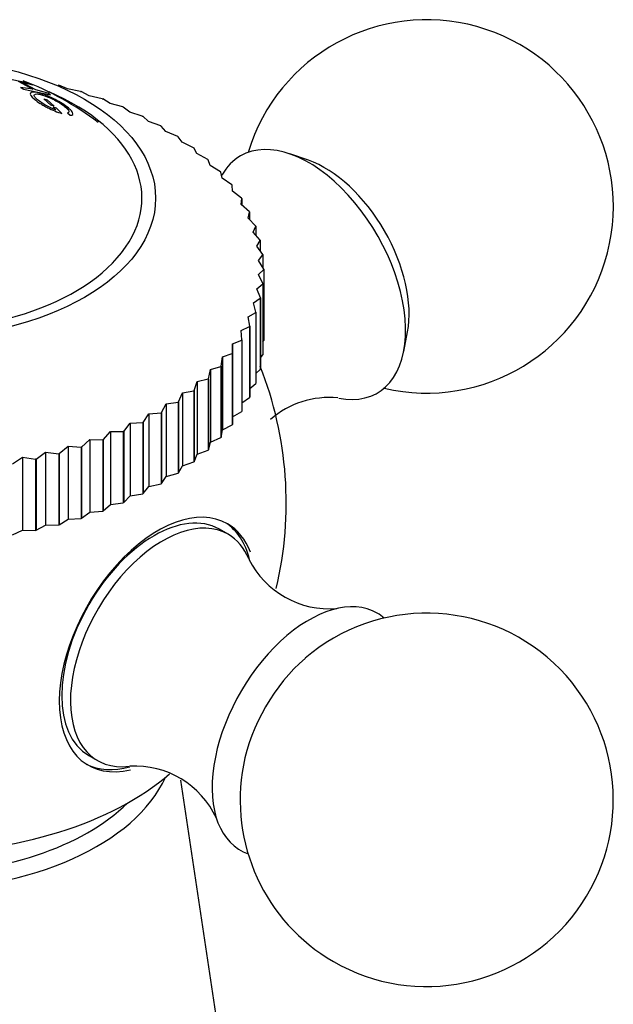
# Model space of a CAD drawing. Units: millimetres. Extents: x -408 to 1617, y 0 to 1289.
# Drawn here: x -287 to -263, y 464 to 503 of the extents above; entities that cross this region are included whole.
import ezdxf

# ---------------------------------------------------------------- set-up
doc = ezdxf.new("R2010")
doc.units = ezdxf.units.MM
for name, color, linetype in [('10513', 7, 'Continuous'), ('4504', 7, 'Continuous'), ('7521', 7, 'Continuous'), ('__SSTK_FICHIERS_', 7, 'Continuous'), ('Défaut', 7, 'Continuous')]:
    doc.layers.add(name, color=color, linetype=linetype)

# ---------------------------------------------------------------- blocks, each defined once
blk = doc.blocks.new('SE2')
at = {"layer": '10513', "color": 7, "linetype": 'Continuous'}
for p, q in [((-286.61, 500.51), (-287.707, 500.735)), ((-287.086, 500.609), (-286.486, 500.286)), ((-286.377, 500.264), (-286.977, 500.587)), ((-286.977, 500.587), (-286.493, 500.454)), ((-286.493, 500.454), (-286.61, 500.51)), ((-286.486, 500.286), (-286.99, 500.356)), ((-286.99, 500.356), (-286.873, 500.286)), ((-286.873, 500.286), (-285.776, 500.061)), ((-285.893, 500.131), (-286.377, 500.264)), ((-285.776, 500.061), (-285.893, 500.131)), ((-286.056, 499.899), (-285.922, 499.863)), ((-285.765, 499.64), (-286.056, 499.899)), ((-285.922, 499.863), (-285.631, 499.604)), ((-285.631, 499.604), (-285.765, 499.64)), ((-285.544, 499.521), (-285.678, 499.557)), ((-285.678, 499.557), (-285.569, 499.45)), ((-285.328, 499.307), (-285.544, 499.521)), ((-285.097, 499.34), (-284.997, 499.24))]:
    blk.add_line(p, q, dxfattribs=at)
blk.add_arc((-291.298, 489.122), 12.324, 52.8805, 68.9746, dxfattribs=at)
for points, knots in [([(-284.997, 499.24), (-284.943, 499.239), (-284.908, 499.248), (-284.873, 499.284), (-284.873, 499.309), (-284.914, 499.389), (-284.955, 499.436), (-285.074, 499.542), (-285.159, 499.606), (-285.334, 499.722), (-285.426, 499.778), (-285.621, 499.884), (-285.728, 499.937), (-285.929, 500.026), (-286.021, 500.062), (-286.146, 500.105), (-286.186, 500.117), (-286.262, 500.138), (-286.294, 500.146), (-286.408, 500.169), (-286.466, 500.174), (-286.552, 500.165), (-286.578, 500.154), (-286.62, 500.082), (-286.568, 499.996), (-286.362, 499.824), (-286.285, 499.768), (-286.151, 499.684), (-286.103, 499.656), (-286.002, 499.599), (-285.939, 499.566), (-285.701, 499.445), (-285.512, 499.365), (-285.328, 499.307)], [0, 0, 0, 0, 0.0625, 0.0625, 0.125, 0.125, 0.1875, 0.1875, 0.25, 0.25, 0.3125, 0.3125, 0.375, 0.375, 0.4375, 0.4375, 0.46875, 0.46875, 0.5, 0.5, 0.5625, 0.5625, 0.625, 0.625, 0.75, 0.75, 0.8125, 0.8125, 0.84375, 0.84375, 0.875, 0.875, 1, 1, 1, 1]), ([(-285.569, 499.45), (-285.646, 499.481), (-285.721, 499.513), (-285.832, 499.567), (-285.869, 499.585), (-285.941, 499.623), (-285.971, 499.64), (-286.175, 499.757), (-286.293, 499.843), (-286.406, 499.96), (-286.429, 499.992), (-286.441, 500.031), (-286.442, 500.042), (-286.435, 500.062), (-286.427, 500.072), (-286.4, 500.089), (-286.373, 500.095), (-286.297, 500.094), (-286.244, 500.086), (-286.079, 500.048), (-285.958, 500.007), (-285.72, 499.9), (-285.644, 499.862), (-285.496, 499.783), (-285.432, 499.745), (-285.285, 499.649), (-285.223, 499.604), (-285.124, 499.521), (-285.086, 499.481), (-285.021, 499.386), (-285.032, 499.35), (-285.097, 499.34)], [0, 0, 0, 0, 0.0625, 0.0625, 0.09375, 0.09375, 0.125, 0.125, 0.25, 0.25, 0.3125, 0.3125, 0.34375, 0.34375, 0.375, 0.375, 0.4375, 0.4375, 0.5, 0.5, 0.625, 0.625, 0.6875, 0.6875, 0.75, 0.75, 0.8125, 0.8125, 0.875, 0.875, 1, 1, 1, 1])]:
    blk.add_open_spline(points, degree=3, knots=knots, dxfattribs=at)
at = {"layer": '4504', "color": 7, "linetype": 'Continuous'}
for p, q in [((-285.471, 500.457), (-285.451, 500.451)), ((-285.096, 500.295), (-285.451, 500.451)), ((-284.57, 500.197), (-285.096, 500.295)), ((-284.57, 500.197), (-284.551, 500.191)), ((-284.225, 500.021), (-284.551, 500.191)), ((-283.704, 499.901), (-284.225, 500.021)), ((-283.704, 499.901), (-283.685, 499.895)), ((-283.39, 499.712), (-283.685, 499.895)), ((-282.876, 499.571), (-283.39, 499.712)), ((-282.876, 499.571), (-282.858, 499.563)), ((-282.595, 499.369), (-282.858, 499.563)), ((-282.091, 499.207), (-282.595, 499.369)), ((-282.091, 499.207), (-282.074, 499.198)), ((-281.844, 498.994), (-282.074, 499.198)), ((-281.354, 498.812), (-281.844, 498.994)), ((-281.354, 498.812), (-281.338, 498.802)), ((-281.142, 498.589), (-281.338, 498.802)), ((-280.667, 498.387), (-281.142, 498.589)), ((-280.667, 498.387), (-280.652, 498.377)), ((-280.492, 498.157), (-280.652, 498.377)), ((-280.034, 497.935), (-280.492, 498.157)), ((-280.034, 497.935), (-280.02, 497.925)), ((-279.897, 497.698), (-280.02, 497.925)), ((-279.458, 497.458), (-279.897, 497.698)), ((-279.458, 497.458), (-279.446, 497.447)), ((-279.359, 497.217), (-279.446, 497.447)), ((-278.943, 496.959), (-279.359, 497.217)), ((-278.943, 496.959), (-278.933, 496.948)), ((-278.883, 496.714), (-278.933, 496.948)), ((-278.491, 496.44), (-278.883, 496.714)), ((-278.491, 496.44), (-278.482, 496.428)), ((-278.47, 496.193), (-278.482, 496.428)), ((-278.105, 495.903), (-278.47, 496.193)), ((-278.123, 495.657), (-278.097, 495.891)), ((-277.785, 495.352), (-278.123, 495.657)), ((-278.105, 495.903), (-278.097, 495.891)), ((-278.097, 495.891), (-278.097, 495.633)), ((-277.842, 495.107), (-277.779, 495.34)), ((-277.785, 495.352), (-277.779, 495.34)), ((-277.779, 495.34), (-277.779, 495.042)), ((-277.535, 494.789), (-277.842, 495.107)), ((-277.631, 494.547), (-277.53, 494.777)), ((-277.355, 494.217), (-277.631, 494.547)), ((-277.535, 494.789), (-277.53, 494.777)), ((-277.53, 494.777), (-277.53, 494.427)), ((-277.489, 493.98), (-277.351, 494.205)), ((-277.355, 494.217), (-277.351, 494.205)), ((-277.351, 494.205), (-277.351, 493.788)), ((-277.246, 493.64), (-277.489, 493.98)), ((-277.417, 493.409), (-277.244, 493.627)), ((-277.208, 493.059), (-277.417, 493.409)), ((-277.246, 493.64), (-277.244, 493.627)), ((-277.244, 493.627), (-277.244, 493.119)), ((-277.416, 492.836), (-277.208, 493.046)), ((-277.208, 493.059), (-277.208, 493.046)), ((-277.208, 493.046), (-277.208, 490.188)), ((-277.486, 492.265), (-277.244, 492.465)), ((-277.242, 492.478), (-277.416, 492.836)), ((-277.242, 492.478), (-277.244, 492.465)), ((-277.244, 492.465), (-277.244, 489.608)), ((-277.242, 492.478), (-277.242, 489.621)), ((-277.348, 491.9), (-277.486, 492.265)), ((-277.627, 491.698), (-277.351, 491.888)), ((-277.525, 491.328), (-277.627, 491.698)), ((-277.348, 491.9), (-277.351, 491.888)), ((-277.351, 491.888), (-277.351, 489.03)), ((-277.348, 491.9), (-277.348, 489.043)), ((-277.837, 491.138), (-277.53, 491.316)), ((-277.525, 491.328), (-277.53, 491.316)), ((-277.53, 491.316), (-277.53, 488.458)), ((-277.525, 491.328), (-277.525, 488.471)), ((-277.773, 490.765), (-277.837, 491.138)), ((-278.116, 490.588), (-277.779, 490.753)), ((-278.089, 490.213), (-278.116, 490.588)), ((-277.773, 490.765), (-277.779, 490.753)), ((-277.779, 490.753), (-277.779, 487.895)), ((-277.773, 490.765), (-277.773, 487.907)), ((-278.462, 490.051), (-278.097, 490.201)), ((-278.089, 490.213), (-278.097, 490.201)), ((-278.097, 490.201), (-278.097, 487.344)), ((-278.089, 490.213), (-278.089, 487.356)), ((-277.242, 490.142), (-277.208, 490.188)), ((-278.473, 489.676), (-278.462, 490.051)), ((-278.462, 490.051), (-278.462, 487.123)), ((-278.922, 489.156), (-278.873, 489.53)), ((-278.873, 489.53), (-278.482, 489.664)), ((-278.873, 489.53), (-278.873, 486.602)), ((-278.473, 489.676), (-278.482, 489.664)), ((-278.482, 489.664), (-278.482, 486.807)), ((-278.473, 489.676), (-278.473, 486.818)), ((-277.348, 489.491), (-277.244, 489.608)), ((-277.242, 489.621), (-277.244, 489.608)), ((-279.434, 488.656), (-279.348, 489.027)), ((-279.348, 489.027), (-278.933, 489.145)), ((-279.348, 489.027), (-279.348, 486.099)), ((-278.922, 489.156), (-278.933, 489.145)), ((-278.933, 489.145), (-278.933, 486.287)), ((-278.922, 489.156), (-278.922, 486.298)), ((-277.525, 488.866), (-277.351, 489.03)), ((-277.348, 489.043), (-277.351, 489.03)), ((-280.007, 488.178), (-279.884, 488.545)), ((-279.884, 488.545), (-279.446, 488.645)), ((-279.884, 488.545), (-279.884, 485.617)), ((-279.434, 488.656), (-279.446, 488.645)), ((-279.446, 488.645), (-279.446, 485.787)), ((-279.434, 488.656), (-279.434, 485.798)), ((-280.478, 488.086), (-280.02, 488.168)), ((-280.007, 488.178), (-280.02, 488.168)), ((-280.02, 488.168), (-280.02, 485.31)), ((-280.007, 488.178), (-280.007, 485.32)), ((-277.773, 488.262), (-277.53, 488.458)), ((-277.525, 488.471), (-277.53, 488.458)), ((-281.127, 487.652), (-280.652, 487.715)), ((-280.637, 487.725), (-280.652, 487.715)), ((-280.652, 487.715), (-280.652, 484.857)), ((-280.637, 487.725), (-280.478, 488.086)), ((-280.637, 487.725), (-280.637, 484.867)), ((-280.478, 488.086), (-280.478, 485.158)), ((-278.089, 487.679), (-277.779, 487.895)), ((-277.773, 487.907), (-277.779, 487.895)), ((-281.322, 487.299), (-281.127, 487.652)), ((-281.127, 487.652), (-281.127, 484.725)), ((-278.462, 487.123), (-278.097, 487.344)), ((-278.089, 487.356), (-278.097, 487.344)), ((-282.058, 486.902), (-281.828, 487.247)), ((-281.828, 487.247), (-281.338, 487.29)), ((-281.828, 487.247), (-281.828, 484.319)), ((-281.322, 487.299), (-281.338, 487.29)), ((-281.338, 487.29), (-281.338, 484.432)), ((-281.322, 487.299), (-281.322, 484.441)), ((-278.473, 486.818), (-278.462, 487.123)), ((-283.666, 486.205), (-283.371, 486.528)), ((-283.371, 486.528), (-282.858, 486.529)), ((-283.371, 486.528), (-283.371, 483.6)), ((-282.84, 486.537), (-282.858, 486.529)), ((-282.858, 486.529), (-282.858, 483.672)), ((-282.84, 486.537), (-282.578, 486.872)), ((-282.84, 486.537), (-282.84, 483.679)), ((-282.578, 486.872), (-282.074, 486.894)), ((-282.578, 486.872), (-282.578, 483.944)), ((-282.058, 486.902), (-282.074, 486.894)), ((-282.074, 486.894), (-282.074, 484.036)), ((-282.058, 486.902), (-282.058, 484.045)), ((-278.922, 486.298), (-278.873, 486.602)), ((-278.873, 486.602), (-278.482, 486.807)), ((-278.473, 486.818), (-278.482, 486.807)), ((-284.531, 485.908), (-284.206, 486.218)), ((-284.206, 486.218), (-284.206, 483.29)), ((-284.206, 486.218), (-283.685, 486.198)), ((-283.666, 486.205), (-283.685, 486.198)), ((-283.685, 486.198), (-283.685, 483.34)), ((-283.666, 486.205), (-283.666, 483.347)), ((-279.348, 486.099), (-278.933, 486.287)), ((-278.922, 486.298), (-278.933, 486.287)), ((-285.43, 485.647), (-285.076, 485.943)), ((-285.076, 485.943), (-285.076, 483.015)), ((-285.076, 485.943), (-284.551, 485.901)), ((-284.531, 485.908), (-284.551, 485.901)), ((-284.551, 485.901), (-284.551, 483.044)), ((-284.531, 485.908), (-284.531, 483.05)), ((-279.884, 485.617), (-279.446, 485.787)), ((-279.434, 485.798), (-279.446, 485.787)), ((-279.434, 485.798), (-279.348, 486.099)), ((-287.314, 485.239), (-286.908, 485.504)), ((-286.908, 485.504), (-286.908, 482.576)), ((-286.908, 485.504), (-286.381, 485.419)), ((-286.36, 485.423), (-286.381, 485.419)), ((-286.381, 485.419), (-286.381, 482.561)), ((-286.36, 485.423), (-285.978, 485.704)), ((-286.36, 485.423), (-286.36, 482.566)), ((-285.978, 485.704), (-285.978, 482.777)), ((-285.978, 485.704), (-285.451, 485.641)), ((-285.43, 485.647), (-285.451, 485.641)), ((-285.451, 485.641), (-285.451, 482.783)), ((-285.43, 485.647), (-285.43, 482.789)), ((-280.007, 485.32), (-279.884, 485.617)), ((-280.637, 484.867), (-280.478, 485.158)), ((-280.478, 485.158), (-280.02, 485.31)), ((-280.007, 485.32), (-280.02, 485.31)), ((-281.322, 484.441), (-281.127, 484.725)), ((-281.127, 484.725), (-280.652, 484.857)), ((-280.637, 484.867), (-280.652, 484.857)), ((-282.058, 484.045), (-281.828, 484.319)), ((-281.828, 484.319), (-281.338, 484.432)), ((-281.322, 484.441), (-281.338, 484.432)), ((-282.84, 483.679), (-282.578, 483.944)), ((-282.578, 483.944), (-282.074, 484.036)), ((-282.058, 484.045), (-282.074, 484.036)), ((-283.666, 483.347), (-283.371, 483.6)), ((-283.371, 483.6), (-282.858, 483.672)), ((-282.84, 483.679), (-282.858, 483.672)), ((-285.43, 482.789), (-285.076, 483.015)), ((-285.076, 483.015), (-284.551, 483.044)), ((-284.531, 483.05), (-284.551, 483.044)), ((-284.531, 483.05), (-284.206, 483.29)), ((-284.206, 483.29), (-283.685, 483.34)), ((-283.666, 483.347), (-283.685, 483.34)), ((-287.314, 482.381), (-286.908, 482.576)), ((-286.908, 482.576), (-286.381, 482.561)), ((-286.36, 482.566), (-285.978, 482.777)), ((-285.978, 482.777), (-285.451, 482.783)), ((-285.43, 482.789), (-285.451, 482.783)), ((-286.36, 482.566), (-286.381, 482.561))]:
    blk.add_line(p, q, dxfattribs=at)
blk.add_ellipse((-291.308, 495.904), major_axis=(-9.75, 0), ratio=0.57735, dxfattribs=at)
blk.add_ellipse((-291.308, 495.904), major_axis=(-9.2, 0), ratio=0.57735, start_param=0, end_param=4.076117, dxfattribs=at)
at = {"layer": '7521', "color": 7, "linetype": 'Continuous'}
for p, q in [((-275.415, 497.429), (-276.167, 497.688)), ((-271.586, 489.754), (-271.434, 490.534)), ((-278.642, 482.406), (-278.996, 482.61)), ((-284.245, 473.517), (-283.892, 473.313))]:
    blk.add_line(p, q, dxfattribs=at)
for centre, radius, start, end in [((-270.66, 495.577), 7.5, 256.8166, 163.1834), ((-291.308, 483.656), 15, 346.7862, 21.4647), ((-274.58, 484.303), 3.597, 84.5289, 131.0132), ((-274.576, 483.02), 3.609, 206.4652, 274.8606), ((-270.66, 471.736), 7.5, 240, 130.7029), ((-282.389, 469.488), 3.606, 24.7752, 93.1764), ((-270.66, 471.736), 7.5, 169.2971, 240)]:
    blk.add_arc(centre, radius, start, end, dxfattribs=at)
for centre, major_axis, start_param, end_param in [((-275.398, 492.842), (-2.75, 4.763), 2.67029, 6.283185), ((-275.398, 492.842), (-2.75, 4.763), 0, 0.32916), ((-274.747, 493.218), (-2.39, 4.139), 3.728083, 5.696694), ((-281.621, 478.063), (-2.625, -4.546), 3.141593, 6.283185), ((-281.468, 477.976), (2.8, 4.85), 0, 3.64415), ((-281.267, 477.859), (2.625, 4.546), 0, 3.552427), ((-281.621, 478.063), (-2.8, -4.85), 2.601035, 3.114383), ((-281.468, 477.976), (2.8, 4.85), 5.846576, 6.283185), ((-281.267, 477.859), (2.625, 4.546), 5.871396, 6.283185), ((-275.398, 474.471), (2.75, 4.763), 0, 3.24824), ((-275.398, 474.471), (2.75, 4.763), 6.176538, 6.283185), ((-274.747, 474.095), (2.39, 4.139), 1.025642, 2.115951), ((-281.621, 478.063), (-2.8, -4.85), 0.027209, 0.536372), ((-291.308, 476.726), (-12.367, 0), 0.588119, 2.556867)]:
    blk.add_ellipse(centre, major_axis=major_axis, ratio=0.57735, start_param=start_param, end_param=end_param, dxfattribs=at)
at = {"layer": '__SSTK_FICHIERS_', "color": 7, "linetype": 'Continuous'}
blk.add_line((-278.356, 458.017), (-280.547, 472.531), dxfattribs=at)
for centre, major_axis, start_param, end_param in [((-291.308, 474.153), (-10.476, 0), 0.252701, 2.888892), ((-291.308, 474.512), (-9.98, 0), 0.529195, 2.612398)]:
    blk.add_ellipse(centre, major_axis=major_axis, ratio=0.57735, start_param=start_param, end_param=end_param, dxfattribs=at)

msp = doc.modelspace()

# ---------------------------------------------------------------- block references
at = {"layer": 'Défaut'}
msp.add_blockref('SE2', (0, 0), dxfattribs=at)

doc.saveas('drawing.dxf')
